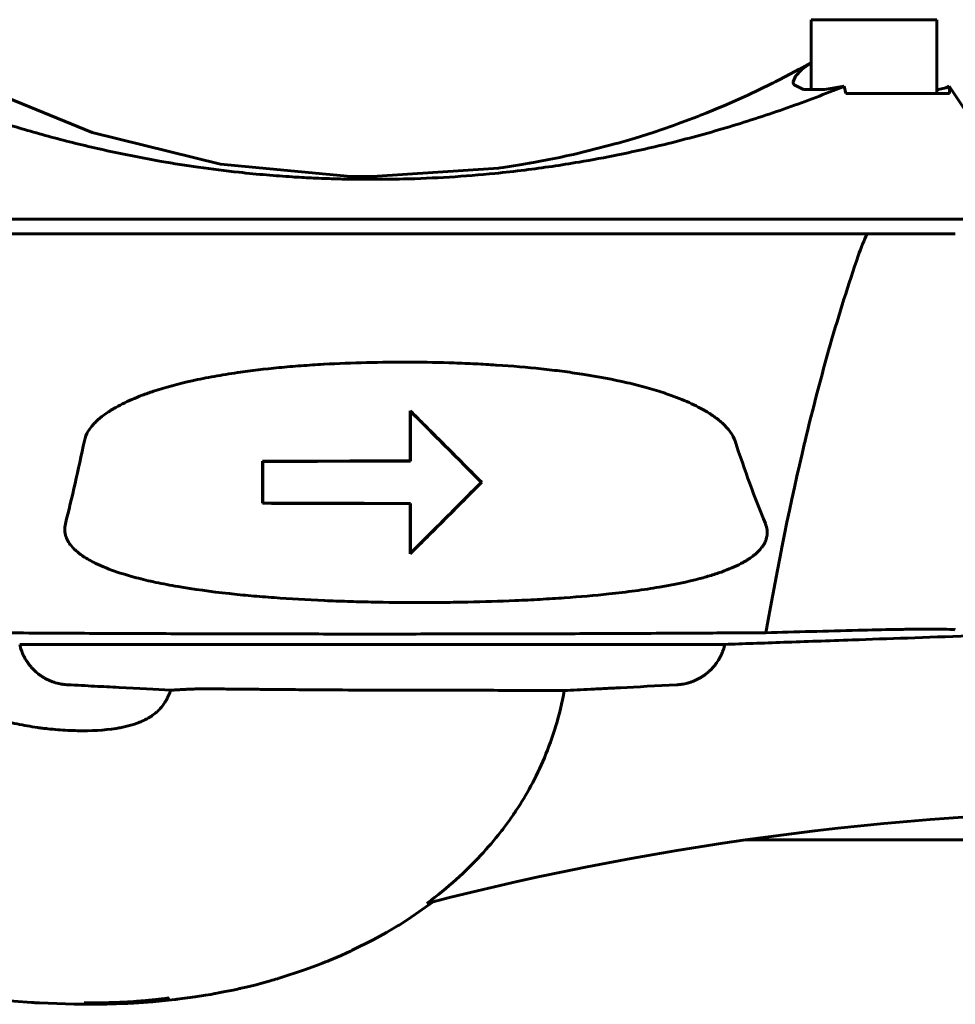
# Model space of a CAD drawing. Units: millimetres. Extents: x 78493 to 99626, y 38332 to 48865.
# Drawn here: x 84636 to 84700, y 45196 to 45262 of the extents above; entities that cross this region are included whole.
import ezdxf

# ---------------------------------------------------------------- set-up
doc = ezdxf.new("R2010")
doc.units = ezdxf.units.MM
doc.linetypes.add('K5LT_BASIC', pattern=[0])
doc.layers.add('Системный слой', color=7, linetype='Continuous')
doc.layers.add('Системный слой (1)', color=7, linetype='Continuous')

# ---------------------------------------------------------------- blocks, each defined once
blk = doc.blocks.new('U17')
at = {"layer": 'Системный слой', "linetype": 'K5LT_BASIC', "lineweight": 60}
blk.add_line((461.059, 256.047), (431.295, 256.047), dxfattribs=at)
blk = doc.blocks.new('U25')
at = {"layer": 'Системный слой', "linetype": 'K5LT_BASIC', "lineweight": 60}
for p, q in [((435.75, 308.623), (435.122, 308.173)), ((435.122, 308.173), (434.686, 307.728)), ((434.526, 307.343), (434.525, 307.32)), ((434.525, 307.32), (434.563, 307.166)), ((434.686, 307.728), (434.526, 307.343)), ((434.563, 307.166), (435.228, 306.816)), ((435.228, 306.816), (436.648, 306.814)), ((436.648, 306.814), (437.979, 307.043))]:
    blk.add_line(p, q, dxfattribs=at)
blk = doc.blocks.new('U26')
at = {"layer": 'Системный слой', "linetype": 'K5LT_BASIC', "lineweight": 60}
for p, q in [((376.368, 308.657), (379.205, 307.138)), ((379.205, 307.138), (387.121, 303.905)), ((387.121, 303.905), (395.799, 301.774)), ((395.799, 301.774), (404.609, 300.942)), ((404.609, 300.942), (406.057, 300.929))]:
    blk.add_line(p, q, dxfattribs=at)
blk = doc.blocks.new('U27')
at = {"layer": 'Системный слой', "linetype": 'K5LT_BASIC', "lineweight": 60}
for p, q in [((447.308, 303.712), (445.083, 307.043)), ((448.745, 301.579), (447.308, 303.712)), ((448.621, 301.813), (449.046, 301.168)), ((449.296, 300.774), (448.745, 301.579)), ((449.046, 301.168), (449.296, 300.774))]:
    blk.add_line(p, q, dxfattribs=at)
blk = doc.blocks.new('U28')
at = {"layer": 'Системный слой', "linetype": 'K5LT_BASIC', "lineweight": 60}
for p, q in [((444.577, 306.861), (444.25, 306.805)), ((444.854, 306.94), (444.577, 306.861)), ((445.083, 307.043), (444.854, 306.94))]:
    blk.add_line(p, q, dxfattribs=at)
blk = doc.blocks.new('U30')
at = {"layer": 'Системный слой', "linetype": 'K5LT_BASIC', "lineweight": 60}
for p, q in [((355.247, 254.978), (355.059, 255.065)), ((355.363, 254.924), (355.247, 254.978)), ((355.422, 254.897), (355.363, 254.924)), ((355.452, 254.883), (355.422, 254.897)), ((355.466, 254.876), (355.452, 254.883)), ((355.842, 254.695), (355.466, 254.876)), ((356.196, 254.519), (355.842, 254.695)), ((356.381, 254.426), (356.196, 254.519)), ((356.476, 254.377), (356.381, 254.426)), ((356.524, 254.353), (356.476, 254.377)), ((356.548, 254.34), (356.524, 254.353)), ((357.005, 254.101), (356.548, 254.34)), ((357.424, 253.877), (357.005, 254.101)), ((357.641, 253.76), (357.424, 253.877)), ((357.751, 253.699), (357.641, 253.76)), ((357.806, 253.669), (357.751, 253.699)), ((357.834, 253.654), (357.806, 253.669)), ((358.327, 253.38), (357.834, 253.654)), ((358.779, 253.126), (358.327, 253.38)), ((359.006, 252.996), (358.779, 253.126)), ((359.121, 252.931), (359.006, 252.996)), ((359.178, 252.898), (359.121, 252.931)), ((359.207, 252.882), (359.178, 252.898)), ((359.516, 252.704), (359.207, 252.882)), ((359.741, 252.575), (359.516, 252.704)), ((359.868, 252.502), (359.741, 252.575)), ((359.95, 252.454), (359.868, 252.502)), ((360.006, 252.422), (359.95, 252.454)), ((360.349, 252.224), (360.006, 252.422)), ((360.48, 252.148), (360.349, 252.224)), ((360.54, 252.113), (360.48, 252.148)), ((360.575, 252.093), (360.54, 252.113)), ((360.598, 252.08), (360.575, 252.093)), ((360.616, 252.07), (360.598, 252.08)), ((360.65, 252.05), (360.616, 252.07)), ((360.911, 251.899), (360.65, 252.05)), ((361.34, 251.652), (360.911, 251.899)), ((410.186, 251.87), (408.457, 250.663)), ((361.727, 251.43), (361.34, 251.652)), ((362.19, 251.165), (361.727, 251.43)), ((362.566, 250.953), (362.19, 251.165)), ((362.755, 250.847), (362.566, 250.953)), ((362.849, 250.795), (362.755, 250.847)), ((362.896, 250.768), (362.849, 250.795)), ((363.021, 250.699), (362.896, 250.768)), ((364.131, 250.094), (363.021, 250.699)), ((408.457, 250.663), (407.869, 250.292)), ((364.686, 249.802), (364.131, 250.094)), ((407.481, 250.057), (407.032, 249.795)), ((407.703, 250.19), (407.481, 250.057)), ((407.814, 250.258), (407.703, 250.19)), ((407.869, 250.292), (407.814, 250.258)), ((364.963, 249.659), (364.686, 249.802)), ((365.102, 249.588), (364.963, 249.659)), ((365.171, 249.553), (365.102, 249.588)), ((365.444, 249.416), (365.171, 249.553)), ((367.58, 248.42), (365.444, 249.416)), ((406.123, 249.293), (404.698, 248.579)), ((407.032, 249.795), (406.123, 249.293)), ((404.548, 248.509), (404.347, 248.416)), ((404.648, 248.555), (404.548, 248.509)), ((404.698, 248.579), (404.648, 248.555)), ((368.641, 247.98), (367.58, 248.42)), ((369.172, 247.774), (368.641, 247.98)), ((402.995, 247.831), (402.894, 247.79)), ((403.045, 247.852), (402.995, 247.831)), ((403.143, 247.892), (403.045, 247.852)), ((403.946, 248.235), (403.143, 247.892)), ((404.347, 248.416), (403.946, 248.235)), ((369.438, 247.675), (369.172, 247.774)), ((369.571, 247.626), (369.438, 247.675)), ((369.638, 247.602), (369.571, 247.626)), ((369.705, 247.577), (369.638, 247.602)), ((370.729, 247.224), (369.705, 247.577)), ((371.244, 247.059), (370.729, 247.224)), ((401.478, 247.253), (399.837, 246.713)), ((402.291, 247.553), (401.478, 247.253)), ((402.694, 247.71), (402.291, 247.553)), ((402.894, 247.79), (402.694, 247.71)), ((371.501, 246.98), (371.244, 247.059)), ((371.63, 246.941), (371.501, 246.98)), ((371.695, 246.922), (371.63, 246.941)), ((371.727, 246.912), (371.695, 246.922)), ((371.835, 246.88), (371.727, 246.912)), ((372.117, 246.799), (371.835, 246.88)), ((372.293, 246.749), (372.117, 246.799)), ((372.555, 246.677), (372.293, 246.749)), ((372.686, 246.641), (372.555, 246.677)), ((372.752, 246.624), (372.686, 246.641)), ((372.785, 246.615), (372.752, 246.624)), ((372.826, 246.604), (372.785, 246.615)), ((373.882, 246.34), (372.826, 246.604)), ((399.162, 246.515), (398.921, 246.447)), ((399.298, 246.553), (399.162, 246.515)), ((399.391, 246.58), (399.298, 246.553)), ((399.522, 246.619), (399.391, 246.58)), ((399.643, 246.654), (399.522, 246.619)), ((399.706, 246.673), (399.643, 246.654)), ((399.748, 246.686), (399.706, 246.673)), ((399.837, 246.713), (399.748, 246.686)), ((374.415, 246.218), (373.882, 246.34)), ((374.683, 246.16), (374.415, 246.218)), ((374.818, 246.131), (374.683, 246.16)), ((374.885, 246.117), (374.818, 246.131)), ((374.919, 246.109), (374.885, 246.117)), ((374.971, 246.099), (374.919, 246.109)), ((375.372, 246.017), (374.971, 246.099)), ((375.72, 245.949), (375.372, 246.017)), ((375.905, 245.914), (375.72, 245.949)), ((375.998, 245.897), (375.905, 245.914)), ((376.044, 245.888), (375.998, 245.897)), ((376.785, 245.758), (376.044, 245.888)), ((396.653, 245.894), (396.119, 245.784)), ((396.941, 245.956), (396.653, 245.894)), ((397.085, 245.988), (396.941, 245.956)), ((397.157, 246.004), (397.085, 245.988)), ((397.193, 246.013), (397.157, 246.004)), ((397.532, 246.091), (397.193, 246.013)), ((398.107, 246.232), (397.532, 246.091)), ((398.526, 246.34), (398.107, 246.232)), ((398.736, 246.397), (398.526, 246.34)), ((398.841, 246.425), (398.736, 246.397)), ((398.894, 246.44), (398.841, 246.425)), ((398.921, 246.447), (398.894, 246.44)), ((377.371, 245.662), (376.785, 245.758)), ((378.041, 245.561), (377.371, 245.662)), ((378.833, 245.452), (378.041, 245.561)), ((379.228, 245.402), (378.833, 245.452)), ((379.425, 245.378), (379.228, 245.402)), ((379.524, 245.366), (379.425, 245.378)), ((379.574, 245.36), (379.524, 245.366)), ((379.865, 245.326), (379.574, 245.36)), ((379.996, 245.312), (379.865, 245.326)), ((380.077, 245.303), (379.996, 245.312)), ((380.147, 245.295), (380.077, 245.303)), ((380.238, 245.285), (380.147, 245.295)), ((380.536, 245.254), (380.238, 245.285)), ((380.687, 245.239), (380.536, 245.254)), ((380.763, 245.231), (380.687, 245.239)), ((380.8, 245.228), (380.763, 245.231)), ((380.91, 245.217), (380.8, 245.228)), ((382.107, 245.113), (380.91, 245.217)), ((392.068, 245.182), (391.216, 245.103)), ((392.492, 245.227), (392.068, 245.182)), ((392.704, 245.251), (392.492, 245.227)), ((392.809, 245.263), (392.704, 245.251)), ((392.862, 245.269), (392.809, 245.263)), ((394.076, 245.431), (392.862, 245.269)), ((394.779, 245.541), (394.076, 245.431)), ((395.132, 245.601), (394.779, 245.541)), ((395.31, 245.632), (395.132, 245.601)), ((395.398, 245.648), (395.31, 245.632)), ((395.443, 245.656), (395.398, 245.648)), ((395.668, 245.697), (395.443, 245.656)), ((396.119, 245.784), (395.668, 245.697)), ((382.709, 245.07), (382.107, 245.113)), ((383.011, 245.05), (382.709, 245.07)), ((383.162, 245.04), (383.011, 245.05)), ((383.238, 245.036), (383.162, 245.04)), ((383.553, 245.018), (383.238, 245.036)), ((385.884, 244.935), (383.553, 245.018)), ((387.038, 244.927), (385.884, 244.935)), ((387.611, 244.932), (387.038, 244.927)), ((387.896, 244.936), (387.611, 244.932)), ((388.038, 244.939), (387.896, 244.936)), ((388.109, 244.94), (388.038, 244.939)), ((388.743, 244.958), (388.109, 244.94)), ((389.534, 244.991), (388.743, 244.958)), ((389.927, 245.012), (389.534, 244.991)), ((390.122, 245.024), (389.927, 245.012)), ((390.22, 245.03), (390.122, 245.024)), ((390.268, 245.033), (390.22, 245.03)), ((391.216, 245.103), (390.268, 245.033))]:
    blk.add_line(p, q, dxfattribs=at)
blk = doc.blocks.new('U34')
at = {"layer": 'Системный слой', "linetype": 'K5LT_BASIC', "lineweight": 60}
for p, q in [((434.933, 308.197), (435.75, 308.657)), ((434.017, 307.704), (434.933, 308.197)), ((431.473, 306.446), (433.037, 307.2)), ((433.037, 307.2), (433.134, 307.249)), ((433.134, 307.249), (433.193, 307.279)), ((433.193, 307.279), (433.312, 307.339)), ((433.312, 307.339), (433.549, 307.46)), ((433.549, 307.46), (434.017, 307.704)), ((429.947, 305.766), (430.05, 305.81)), ((430.05, 305.81), (430.257, 305.9)), ((430.257, 305.9), (430.666, 306.08)), ((430.666, 306.08), (431.473, 306.446)), ((428.266, 305.076), (428.411, 305.133)), ((428.411, 305.133), (428.699, 305.248)), ((428.699, 305.248), (429.272, 305.482)), ((429.272, 305.482), (429.895, 305.744)), ((429.895, 305.744), (429.947, 305.766)), ((426.547, 304.434), (426.768, 304.513)), ((426.768, 304.513), (427.207, 304.673)), ((427.207, 304.673), (428.075, 305.002)), ((428.075, 305.002), (428.157, 305.034)), ((428.157, 305.034), (428.193, 305.048)), ((428.193, 305.048), (428.266, 305.076)), ((423.844, 303.542), (425.055, 303.924)), ((425.055, 303.924), (426.381, 304.375)), ((426.381, 304.375), (426.437, 304.394)), ((426.437, 304.394), (426.547, 304.434)), ((420.649, 302.667), (422.56, 303.167)), ((422.56, 303.167), (422.686, 303.203)), ((422.686, 303.203), (422.764, 303.225)), ((422.764, 303.225), (422.919, 303.269)), ((422.919, 303.269), (423.229, 303.359)), ((423.229, 303.359), (423.844, 303.542)), ((419.673, 302.437), (420.649, 302.667)), ((416.169, 301.749), (416.674, 301.835)), ((416.674, 301.835), (416.717, 301.843)), ((416.717, 301.843), (416.803, 301.858)), ((416.803, 301.858), (416.973, 301.888)), ((416.973, 301.888), (417.315, 301.951)), ((417.315, 301.951), (417.996, 302.081)), ((417.996, 302.081), (418.744, 302.234)), ((418.744, 302.234), (418.806, 302.247)), ((418.806, 302.247), (418.931, 302.273)), ((418.931, 302.273), (419.179, 302.327)), ((419.179, 302.327), (419.673, 302.437)), ((406.057, 300.929), (414.601, 301.51)), ((414.601, 301.51), (414.706, 301.525)), ((414.706, 301.525), (414.915, 301.555)), ((414.915, 301.555), (415.334, 301.617)), ((415.334, 301.617), (416.169, 301.749))]:
    blk.add_line(p, q, dxfattribs=at)

msp = doc.modelspace()

# ---------------------------------------------------------------- linework, layer by layer
at = {"layer": 'Системный слой (1)', "linetype": 'K5LT_BASIC', "lineweight": 60}
for p, q in [((84698.538, 45262.15), (84690.038, 45262.15)), ((84690.038, 45257.372), (84690.038, 45262.15)), ((84698.538, 45257.15), (84698.538, 45262.15)), ((84692.385, 45257.15), (84692.267, 45257.646)), ((84695.362, 45257.15), (84692.385, 45257.15)), ((84698.719, 45257.15), (84695.362, 45257.15)), ((84699.407, 45257.15), (84698.719, 45257.15)), ((84625.087, 45248.65), (84695.607, 45248.65)), ((84695.607, 45248.65), (84699.734, 45248.65)), ((84699.734, 45248.65), (84703.937, 45248.65)), ((84693.826, 45247.65), (84626.868, 45247.65)), ((84699.792, 45247.65), (84693.826, 45247.65)), ((84662.913, 45235.691), (84662.932, 45235.645)), ((84662.905, 45233.654), (84662.905, 45232.293)), ((84662.923, 45232.274), (84662.923, 45233.654)), ((84652.925, 45232.272), (84652.925, 45229.429)), ((84652.944, 45232.253), (84652.925, 45232.272)), ((84652.944, 45229.447), (84652.944, 45232.253)), ((84662.905, 45232.293), (84662.923, 45232.274)), ((84667.724, 45230.85), (84667.75, 45230.85)), ((84652.925, 45229.429), (84652.944, 45229.447)), ((84662.923, 45229.426), (84662.905, 45229.408)), ((84662.905, 45229.408), (84662.905, 45228.046)), ((84662.923, 45228.046), (84662.923, 45229.426)), ((84662.932, 45226.055), (84662.913, 45226.009)), ((84636.495, 45219.882), (84684.199, 45219.882)), ((84670.452, 45216.765), (84670.913, 45216.762)), ((84673.3, 45216.753), (84673.338, 45216.753))]:
    msp.add_line(p, q, dxfattribs=at)
for centre, radius, start, end in [((84482.591, 45241.531), 217.378, 4.12038, 4.25148), ((84713.797, 45008.65), 200, 90, 104.4055)]:
    msp.add_arc(centre, radius, start, end, dxfattribs=at)
for points, knots in [([(84660.347, 45251.349), (84660.281, 45251.349), (84659.747, 45251.348), (84658.831, 45251.356), (84657.517, 45251.388), (84656.247, 45251.438), (84654.779, 45251.521), (84653.155, 45251.642), (84651.032, 45251.847), (84648.655, 45252.145), (84645.671, 45252.616), (84642.48, 45253.245), (84639.067, 45254.07), (84635.816, 45254.996), (84632.267, 45256.156), (84629.818, 45257.081), (84628.427, 45257.646)], [0, 0, 0, 0, 0.10194, 0.820814, 1.411794, 2.127129, 2.780661, 3.677921, 4.640766, 6.073988, 7.380867, 9.319961, 11.127231, 12.856718, 14.613082, 17, 17, 17, 17]), ([(84692.267, 45257.646), (84690.999, 45257.131), (84688.443, 45256.159), (84684.542, 45254.882), (84680.719, 45253.829), (84677.314, 45253.058), (84674.008, 45252.441), (84671.227, 45252.031), (84668.299, 45251.703), (84665.56, 45251.483), (84662.791, 45251.366), (84661.05, 45251.347), (84660.347, 45251.349)], [0, 0, 0, 0, 1.663346, 3.310644, 4.937483, 6.407228, 7.468522, 8.929919, 9.733544, 10.94973, 12.171438, 13, 13, 13, 13]), ([(84686.977, 45220.675), (84687.787, 45225.292), (84688.66, 45229.571), (84689.6, 45233.522), (84689.601, 45233.528), (84690.702, 45238.153), (84691.907, 45242.363), (84693.224, 45246.165)], [0, 0, 0, 0, 0.499023, 0.499023, 0.5, 0.5, 1, 1, 1, 1]), ([(84640.872, 45233.665), (84640.917, 45233.884), (84641.005, 45234.101), (84641.204, 45234.424), (84641.282, 45234.531), (84641.414, 45234.692), (84641.505, 45234.796), (84641.606, 45234.899), (84641.661, 45234.952), (84641.665, 45234.957), (84641.826, 45235.111), (84642.004, 45235.261), (84642.397, 45235.55), (84642.61, 45235.69), (84642.85, 45235.832), (84642.86, 45235.837), (84643.23, 45236.054), (84643.839, 45236.361), (84644.774, 45236.74), (84645.282, 45236.92), (84645.548, 45237.008), (84645.553, 45237.01), (84646.348, 45237.272), (84647.219, 45237.509), (84648.646, 45237.826), (84649.142, 45237.925), (84649.915, 45238.064), (84650.433, 45238.153), (84650.97, 45238.235), (84651.248, 45238.275), (84651.258, 45238.276), (84652.147, 45238.405), (84653.073, 45238.515), (84654.53, 45238.654), (84655.026, 45238.697), (84655.787, 45238.754), (84656.284, 45238.789), (84656.792, 45238.82), (84657.056, 45238.835), (84657.075, 45238.836), (84658.033, 45238.889), (84658.992, 45238.927), (84660.94, 45238.975), (84661.932, 45238.985), (84663.937, 45238.976), (84664.924, 45238.957), (84666.381, 45238.907), (84667.329, 45238.867), (84668.262, 45238.814), (84668.732, 45238.784), (84668.745, 45238.783), (84669.813, 45238.713), (84670.82, 45238.627), (84672.265, 45238.474), (84672.736, 45238.419), (84673.425, 45238.33), (84673.872, 45238.269), (84674.309, 45238.205), (84674.528, 45238.171), (84674.533, 45238.17), (84675.633, 45238), (84676.649, 45237.807), (84678.059, 45237.481), (84678.509, 45237.366), (84679.157, 45237.185), (84679.573, 45237.063), (84679.971, 45236.935), (84680.168, 45236.868), (84680.172, 45236.867), (84680.7, 45236.689), (84681.18, 45236.505), (84681.841, 45236.216), (84682.256, 45236.022), (84682.634, 45235.82), (84682.816, 45235.716), (84682.82, 45235.713), (84683.063, 45235.573), (84683.388, 45235.366), (84683.763, 45235.084), (84683.931, 45234.943), (84684.012, 45234.87), (84684.013, 45234.869), (84684.463, 45234.463), (84684.752, 45234.056), (84684.888, 45233.645)], [0, 0, 0, 0, 0.015625, 0.015625, 0.023437, 0.023437, 0.027344, 0.031006, 0.031006, 0.03125, 0.03125, 0.046875, 0.046875, 0.062012, 0.062012, 0.0625, 0.0625, 0.09375, 0.109375, 0.124756, 0.124756, 0.125, 0.125, 0.1875, 0.1875, 0.21875, 0.21875, 0.234375, 0.249512, 0.249512, 0.25, 0.25, 0.3125, 0.3125, 0.34375, 0.34375, 0.359375, 0.374023, 0.374023, 0.375, 0.375, 0.4375, 0.4375, 0.5, 0.5, 0.5625, 0.5625, 0.59375, 0.624023, 0.624023, 0.625, 0.625, 0.6875, 0.6875, 0.71875, 0.71875, 0.734375, 0.749512, 0.749512, 0.75, 0.75, 0.8125, 0.8125, 0.84375, 0.84375, 0.859375, 0.874512, 0.874512, 0.875, 0.875, 0.90625, 0.90625, 0.921875, 0.937012, 0.937012, 0.9375, 0.9375, 0.953125, 0.960937, 0.968506, 0.968506, 0.96875, 0.96875, 1, 1, 1, 1]), ([(84662.905, 45232.293), (84661.232, 45232.294), (84659.559, 45232.293), (84656.223, 45232.286), (84654.568, 45232.28), (84652.925, 45232.272)], [0, 0, 0, 0, 0.5, 0.5, 1, 1, 1, 1]), ([(84652.944, 45232.253), (84653.759, 45232.257), (84654.578, 45232.261), (84656.221, 45232.267), (84657.046, 45232.269), (84658.698, 45232.273), (84659.527, 45232.274), (84661.185, 45232.275), (84662.017, 45232.275), (84662.86, 45232.274), (84662.872, 45232.274), (84662.898, 45232.274), (84662.91, 45232.274), (84662.923, 45232.274)], [0, 0, 0, 0, 0.991707, 0.991707, 1.984563, 1.984563, 2.976569, 2.976569, 3.969655, 3.969655, 3.984827, 3.984827, 4, 4, 4, 4]), ([(84652.925, 45229.429), (84654.568, 45229.42), (84656.221, 45229.415), (84659.561, 45229.408), (84661.232, 45229.407), (84662.905, 45229.408)], [0, 0, 0, 0, 0.5, 0.5, 1, 1, 1, 1]), ([(84652.944, 45229.447), (84654.591, 45229.439), (84656.252, 45229.433), (84659.583, 45229.426), (84661.256, 45229.425), (84662.923, 45229.426)], [0, 0, 0, 0, 0.5, 0.5, 1, 1, 1, 1]), ([(84686.942, 45228.057), (84687.001, 45227.912), (84687.039, 45227.769), (84687.065, 45227.556), (84687.071, 45227.45), (84687.065, 45227.345), (84687.058, 45227.275), (84687.053, 45227.238), (84687.025, 45227.072), (84686.984, 45226.941), (84686.894, 45226.747), (84686.828, 45226.623), (84686.744, 45226.501), (84686.696, 45226.438), (84686.692, 45226.433), (84686.552, 45226.252), (84686.379, 45226.079), (84686.064, 45225.828), (84685.95, 45225.746), (84685.765, 45225.624), (84685.641, 45225.547), (84685.509, 45225.47), (84685.438, 45225.431), (84685.432, 45225.427), (84685.062, 45225.223), (84684.636, 45225.03), (84683.906, 45224.757), (84683.647, 45224.669), (84683.237, 45224.54), (84682.96, 45224.457), (84682.668, 45224.377), (84682.516, 45224.337), (84682.51, 45224.335), (84681.694, 45224.12), (84680.776, 45223.926), (84679.237, 45223.666), (84678.696, 45223.585), (84677.844, 45223.47), (84677.267, 45223.397), (84676.663, 45223.329), (84676.351, 45223.296), (84676.345, 45223.295), (84675.397, 45223.195), (84674.396, 45223.107), (84672.81, 45222.995), (84672.267, 45222.961), (84671.432, 45222.914), (84670.885, 45222.886), (84670.326, 45222.86), (84670.033, 45222.847), (84670.013, 45222.847), (84668.954, 45222.802), (84667.895, 45222.769), (84666.285, 45222.736), (84665.339, 45222.721), (84664.382, 45222.715), (84663.832, 45222.714), (84663.696, 45222.714), (84662.445, 45222.714), (84661.35, 45222.725), (84659.734, 45222.759), (84659.2, 45222.773), (84658.406, 45222.799), (84657.895, 45222.817), (84657.389, 45222.837), (84657.129, 45222.848), (84657.115, 45222.849), (84655.916, 45222.901), (84654.79, 45222.966), (84653.183, 45223.083), (84652.661, 45223.125), (84651.898, 45223.194), (84651.4, 45223.241), (84650.916, 45223.291), (84650.676, 45223.318), (84650.673, 45223.318), (84649.409, 45223.456), (84648.255, 45223.614), (84646.684, 45223.884), (84646.186, 45223.979), (84645.478, 45224.129), (84645.023, 45224.231), (84644.594, 45224.339), (84644.384, 45224.394), (84644.382, 45224.395), (84643.763, 45224.558), (84643.207, 45224.731), (84642.459, 45225.005), (84642.224, 45225.099), (84641.893, 45225.244), (84641.683, 45225.34), (84641.486, 45225.439), (84641.39, 45225.49), (84641.388, 45225.491), (84641.099, 45225.644), (84640.847, 45225.799), (84640.518, 45226.039), (84640.417, 45226.12), (84640.277, 45226.244), (84640.191, 45226.324), (84640.112, 45226.405), (84640.073, 45226.447), (84640.071, 45226.449), (84639.962, 45226.57), (84639.871, 45226.688), (84639.76, 45226.868), (84639.697, 45226.981), (84639.649, 45227.096), (84639.627, 45227.158), (84639.625, 45227.164), (84639.524, 45227.456), (84639.512, 45227.743), (84639.586, 45228.034)], [0, 0, 0, 0, 0.007813, 0.007813, 0.011719, 0.013672, 0.013672, 0.015625, 0.015625, 0.023438, 0.023438, 0.027344, 0.031006, 0.031006, 0.03125, 0.03125, 0.046875, 0.046875, 0.054688, 0.054688, 0.058594, 0.062256, 0.062256, 0.0625, 0.0625, 0.09375, 0.09375, 0.109375, 0.109375, 0.117188, 0.124756, 0.124756, 0.125, 0.125, 0.1875, 0.1875, 0.21875, 0.21875, 0.234375, 0.249756, 0.249756, 0.25, 0.25, 0.3125, 0.3125, 0.34375, 0.34375, 0.359375, 0.374023, 0.374023, 0.375, 0.375, 0.4375, 0.4375, 0.46875, 0.492188, 0.492188, 0.5, 0.5, 0.5625, 0.5625, 0.59375, 0.59375, 0.609375, 0.624023, 0.624023, 0.625, 0.625, 0.6875, 0.6875, 0.71875, 0.71875, 0.734375, 0.749756, 0.749756, 0.75, 0.75, 0.8125, 0.8125, 0.84375, 0.84375, 0.859375, 0.874756, 0.874756, 0.875, 0.875, 0.90625, 0.90625, 0.921875, 0.921875, 0.929688, 0.937256, 0.937256, 0.9375, 0.9375, 0.953125, 0.953125, 0.960938, 0.960938, 0.964844, 0.968506, 0.968506, 0.96875, 0.96875, 0.976563, 0.976563, 0.980469, 0.983887, 0.983887, 0.984375, 0.984375, 1, 1, 1, 1]), ([(84633.717, 45220.675), (84635.712, 45220.661), (84639.572, 45220.637), (84645.212, 45220.612), (84650.353, 45220.596), (84655.27, 45220.586), (84660.188, 45220.583), (84665.173, 45220.586), (84670.128, 45220.595), (84675.279, 45220.611), (84680.141, 45220.633), (84684.11, 45220.656), (84686.209, 45220.67), (84686.977, 45220.675)], [0, 0, 0, 0, 1.674753, 3.168836, 4.48225, 5.679914, 6.95364, 8.244447, 9.494515, 10.767194, 12.253183, 13.355616, 14, 14, 14, 14]), ([(84693.224, 45220.838), (84694.067, 45220.861), (84694.916, 45220.879), (84696.079, 45220.898), (84696.45, 45220.903), (84697.14, 45220.91), (84697.461, 45220.913), (84698.337, 45220.916), (84698.834, 45220.913), (84699.544, 45220.898), (84699.756, 45220.886), (84699.792, 45220.868)], [0, 0, 0, 0, 0.25, 0.25, 0.375, 0.375, 0.5, 0.5, 0.75, 0.75, 1, 1, 1, 1]), ([(84646.709, 45216.787), (84646.668, 45216.672), (84646.622, 45216.551), (84646.538, 45216.362), (84646.507, 45216.297), (84646.458, 45216.2), (84646.441, 45216.168), (84646.414, 45216.119), (84646.405, 45216.102), (84646.386, 45216.07), (84646.376, 45216.052), (84646.297, 45215.92), (84646.209, 45215.786), (84646.034, 45215.573), (84645.968, 45215.499), (84645.856, 45215.387), (84645.816, 45215.349), (84645.752, 45215.292), (84645.72, 45215.263), (84645.68, 45215.23), (84645.662, 45215.216), (84645.65, 45215.206), (84645.646, 45215.202), (84645.41, 45215.014), (84645.171, 45214.874), (84644.858, 45214.72), (84644.762, 45214.677), (84644.631, 45214.623), (84644.59, 45214.607), (84644.533, 45214.585), (84644.505, 45214.574), (84644.472, 45214.562), (84644.457, 45214.556), (84644.449, 45214.553), (84644.448, 45214.553), (84644.217, 45214.47), (84643.982, 45214.401), (84643.625, 45214.314), (84643.504, 45214.287), (84643.324, 45214.252), (84643.211, 45214.23), (84643.097, 45214.211), (84643.037, 45214.201), (84643.028, 45214.2), (84642.216, 45214.071), (84641.311, 45214.026), (84639.965, 45214.049), (84639.518, 45214.072), (84638.845, 45214.126), (84638.619, 45214.147), (84638.277, 45214.185), (84638.162, 45214.198), (84637.988, 45214.22), (84637.929, 45214.228), (84637.811, 45214.243), (84637.75, 45214.252), (84637.229, 45214.325), (84636.783, 45214.402), (84636.082, 45214.549), (84635.843, 45214.603), (84635.483, 45214.694), (84635.363, 45214.725), (84635.182, 45214.774), (84635.122, 45214.791), (84635.032, 45214.817), (84635.002, 45214.825), (84634.942, 45214.843), (84634.911, 45214.852), (84634.653, 45214.929), (84634.405, 45215.007), (84633.875, 45215.193), (84633.592, 45215.299), (84633, 45215.543), (84632.692, 45215.68), (84632.22, 45215.908), (84632.061, 45215.987), (84631.82, 45216.112), (84631.699, 45216.175), (84631.54, 45216.261), (84631.462, 45216.304), (84631.421, 45216.326), (84631.418, 45216.328), (84631.121, 45216.492), (84630.694, 45216.737), (84629.914, 45217.232), (84629.631, 45217.418), (84629.183, 45217.723), (84629.03, 45217.83), (84628.795, 45217.996), (84628.716, 45218.052), (84628.556, 45218.167), (84628.474, 45218.227), (84627.75, 45218.757), (84627.254, 45219.144), (84626.437, 45219.793), (84626.118, 45220.055), (84625.879, 45220.252)], [0, 0, 0, 0, 0.03125, 0.03125, 0.046875, 0.046875, 0.054688, 0.054688, 0.058594, 0.058594, 0.0625, 0.0625, 0.09375, 0.09375, 0.109375, 0.109375, 0.117188, 0.117188, 0.121094, 0.123047, 0.124023, 0.124023, 0.125, 0.125, 0.15625, 0.15625, 0.171875, 0.171875, 0.179688, 0.179688, 0.183594, 0.185547, 0.187012, 0.187012, 0.1875, 0.1875, 0.21875, 0.21875, 0.234375, 0.234375, 0.242188, 0.249023, 0.249023, 0.25, 0.25, 0.375, 0.375, 0.4375, 0.4375, 0.46875, 0.46875, 0.484375, 0.484375, 0.492187, 0.492187, 0.5, 0.5, 0.5625, 0.5625, 0.59375, 0.59375, 0.609375, 0.609375, 0.617187, 0.617187, 0.621094, 0.621094, 0.625, 0.625, 0.65625, 0.65625, 0.6875, 0.6875, 0.71875, 0.71875, 0.734375, 0.734375, 0.742187, 0.746094, 0.749756, 0.749756, 0.75, 0.75, 0.8125, 0.8125, 0.84375, 0.84375, 0.859375, 0.859375, 0.867187, 0.867187, 0.875, 0.875, 0.9375, 0.9375, 1, 1, 1, 1]), ([(84684.199, 45219.882), (84685.421, 45219.925), (84686.753, 45219.971), (84689.633, 45220.072), (84691.179, 45220.126), (84692.841, 45220.184), (84692.849, 45220.184), (84695.189, 45220.266), (84697.807, 45220.357), (84700.707, 45220.458)], [0, 0, 0, 0, 0.25, 0.25, 0.499023, 0.499023, 0.5, 0.5, 1, 1, 1, 1]), ([(84636.495, 45219.882), (84636.527, 45219.74), (84636.572, 45219.586), (84636.653, 45219.366), (84636.714, 45219.217), (84636.784, 45219.072), (84636.839, 45218.97), (84636.887, 45218.883), (84636.949, 45218.782), (84637.039, 45218.646), (84637.145, 45218.5), (84637.262, 45218.358), (84637.361, 45218.25), (84637.437, 45218.172), (84637.503, 45218.108), (84637.557, 45218.058), (84637.592, 45218.026), (84637.624, 45217.999), (84637.65, 45217.976), (84637.675, 45217.955), (84637.699, 45217.936), (84637.723, 45217.916), (84637.756, 45217.89), (84637.804, 45217.853), (84637.866, 45217.807), (84637.94, 45217.756), (84638.054, 45217.68), (84638.211, 45217.586), (84638.412, 45217.483), (84638.612, 45217.396), (84638.884, 45217.296), (84639.165, 45217.222), (84639.46, 45217.173), (84639.627, 45217.157), (84639.72, 45217.151), (84639.738, 45217.15)], [0, 0, 0, 0, 0.097196, 0.106977, 0.155474, 0.203971, 0.213622, 0.232183, 0.269305, 0.29158, 0.339652, 0.387725, 0.411585, 0.435446, 0.459307, 0.471237, 0.483168, 0.490668, 0.498168, 0.505668, 0.513168, 0.520668, 0.528168, 0.543168, 0.563168, 0.583168, 0.605888, 0.658871, 0.708549, 0.758228, 0.802963, 0.896998, 0.943102, 0.989205, 1, 1, 1, 1]), ([(84680.956, 45217.15), (84680.992, 45217.152), (84681.065, 45217.157), (84681.173, 45217.168), (84681.28, 45217.182), (84681.42, 45217.204), (84681.593, 45217.24), (84681.795, 45217.295), (84681.989, 45217.36), (84682.128, 45217.416), (84682.33, 45217.505), (84682.527, 45217.608), (84682.757, 45217.755), (84682.884, 45217.848), (84682.96, 45217.908), (84682.991, 45217.932), (84683.016, 45217.953), (84683.045, 45217.977), (84683.078, 45218.006), (84683.109, 45218.033), (84683.147, 45218.067), (84683.2, 45218.116), (84683.266, 45218.18), (84683.322, 45218.239), (84683.406, 45218.329), (84683.511, 45218.452), (84683.687, 45218.684), (84683.808, 45218.88), (84683.889, 45219.034), (84683.915, 45219.085), (84683.959, 45219.175), (84684.007, 45219.282), (84684.094, 45219.5), (84684.154, 45219.694), (84684.193, 45219.858), (84684.199, 45219.882)], [0, 0, 0, 0, 0.022191, 0.044382, 0.066572, 0.088763, 0.133145, 0.177526, 0.221908, 0.266289, 0.27555, 0.36844, 0.416311, 0.464181, 0.478928, 0.485597, 0.492266, 0.502266, 0.512266, 0.5206, 0.528934, 0.545603, 0.567272, 0.588941, 0.598672, 0.648047, 0.694238, 0.789804, 0.799413, 0.809077, 0.827829, 0.865332, 0.886962, 0.9836, 1, 1, 1, 1]), ([(84639.738, 45217.15), (84640.372, 45217.117), (84641.577, 45217.054), (84642.678, 45216.997), (84643.207, 45216.969), (84643.213, 45216.969), (84644.514, 45216.901), (84645.676, 45216.841), (84646.709, 45216.787)], [0, 0, 0, 0, 0.25, 0.496094, 0.496094, 0.5, 0.5, 1, 1, 1, 1]), ([(84646.709, 45216.787), (84646.717, 45216.787), (84646.728, 45216.787), (84646.742, 45216.787), (84646.759, 45216.788), (84646.782, 45216.789), (84646.813, 45216.79), (84646.852, 45216.791), (84646.89, 45216.793), (84646.927, 45216.795), (84646.95, 45216.796), (84646.973, 45216.797), (84646.994, 45216.798), (84647.017, 45216.799), (84647.042, 45216.801), (84647.078, 45216.803), (84647.119, 45216.805), (84647.167, 45216.808), (84647.216, 45216.811), (84647.27, 45216.814), (84647.327, 45216.817), (84647.388, 45216.821), (84647.449, 45216.824), (84647.511, 45216.828), (84647.576, 45216.831), (84647.647, 45216.835), (84647.727, 45216.839), (84647.815, 45216.844), (84647.913, 45216.849), (84647.982, 45216.852), (84648.018, 45216.854)], [0, 0, 0, 0, 1.10722, 1.411302, 1.829547, 3.182111, 4.238387, 5.457086, 7.546485, 8.353225, 9.10316, 9.818093, 10.524144, 11.05961, 11.86928, 12.698162, 14.090292, 15.228632, 16.502124, 17.693414, 19.017011, 20.37779, 21.563974, 22.756886, 23.956529, 25.227675, 26.524938, 27.990468, 29.482155, 31, 31, 31, 31]), ([(84648.018, 45216.854), (84648.067, 45216.856), (84648.121, 45216.858), (84648.24, 45216.862), (84648.306, 45216.863), (84648.445, 45216.866), (84648.521, 45216.867), (84648.645, 45216.868), (84648.719, 45216.868), (84648.799, 45216.869), (84648.845, 45216.869), (84648.858, 45216.869), (84649.043, 45216.87), (84649.246, 45216.87), (84649.506, 45216.869), (84649.535, 45216.869), (84649.595, 45216.869), (84649.618, 45216.868), (84649.698, 45216.868), (84649.808, 45216.867), (84649.981, 45216.866), (84650.102, 45216.866), (84650.166, 45216.865), (84650.171, 45216.865), (84650.363, 45216.864), (84650.585, 45216.862), (84650.971, 45216.858), (84651.109, 45216.857), (84651.328, 45216.855), (84651.441, 45216.854), (84651.596, 45216.853), (84651.675, 45216.852), (84651.716, 45216.851), (84651.719, 45216.851), (84651.816, 45216.85), (84651.929, 45216.849), (84652.126, 45216.847), (84652.23, 45216.846), (84652.379, 45216.845), (84652.455, 45216.844), (84652.496, 45216.844), (84652.5, 45216.844), (84652.718, 45216.841), (84652.894, 45216.84), (84653.105, 45216.838), (84653.166, 45216.837), (84653.245, 45216.836), (84653.281, 45216.836), (84653.322, 45216.836), (84653.339, 45216.835), (84653.348, 45216.835), (84653.348, 45216.835), (84653.639, 45216.833), (84653.915, 45216.83), (84654.308, 45216.826), (84654.435, 45216.825), (84654.621, 45216.823), (84654.739, 45216.822), (84654.854, 45216.821), (84654.913, 45216.821), (84654.915, 45216.821), (84655.224, 45216.818), (84655.523, 45216.816), (84655.962, 45216.812), (84656.107, 45216.811), (84656.394, 45216.809), (84656.538, 45216.808), (84657.784, 45216.799), (84658.876, 45216.793), (84659.948, 45216.789)], [0, 0, 0, 0, 0.03125, 0.03125, 0.0625, 0.0625, 0.09375, 0.09375, 0.109375, 0.121094, 0.121094, 0.125, 0.125, 0.1875, 0.1875, 0.195313, 0.195313, 0.203125, 0.203125, 0.21875, 0.234375, 0.249023, 0.249023, 0.25, 0.25, 0.3125, 0.3125, 0.34375, 0.34375, 0.359375, 0.367188, 0.374512, 0.374512, 0.375, 0.375, 0.40625, 0.40625, 0.421875, 0.429688, 0.436523, 0.436523, 0.4375, 0.4375, 0.46875, 0.46875, 0.484375, 0.484375, 0.492188, 0.496094, 0.499512, 0.499512, 0.5, 0.5, 0.5625, 0.5625, 0.59375, 0.59375, 0.609375, 0.624023, 0.624023, 0.625, 0.625, 0.6875, 0.6875, 0.71875, 0.71875, 0.75, 0.75, 1, 1, 1, 1]), ([(84659.948, 45216.789), (84660.356, 45216.788), (84660.802, 45216.787), (84661.525, 45216.785), (84661.775, 45216.784), (84662.163, 45216.784), (84662.36, 45216.783), (84662.624, 45216.783), (84662.757, 45216.783), (84662.825, 45216.783), (84662.831, 45216.783), (84663.032, 45216.782), (84663.257, 45216.782), (84663.634, 45216.782), (84663.766, 45216.781), (84663.974, 45216.781), (84664.08, 45216.781), (84664.224, 45216.781), (84664.296, 45216.781), (84664.334, 45216.781), (84664.335, 45216.781), (84664.795, 45216.78), (84665.144, 45216.78), (84665.517, 45216.78), (84665.616, 45216.78), (84665.728, 45216.779), (84665.76, 45216.779), (84665.798, 45216.779), (84665.815, 45216.779), (84665.832, 45216.779), (84665.839, 45216.779), (84665.843, 45216.779), (84665.841, 45216.779), (84666.336, 45216.779), (84666.783, 45216.778), (84667.391, 45216.777), (84667.583, 45216.777), (84667.856, 45216.776), (84668.027, 45216.776), (84668.189, 45216.775), (84668.27, 45216.775), (84668.274, 45216.775), (84669.088, 45216.773), (84669.824, 45216.769), (84670.452, 45216.765)], [0, 0, 0, 0, 0.125, 0.125, 0.1875, 0.1875, 0.21875, 0.234375, 0.249023, 0.249023, 0.25, 0.25, 0.3125, 0.3125, 0.34375, 0.34375, 0.359375, 0.367187, 0.374512, 0.374512, 0.375, 0.375, 0.4375, 0.4375, 0.46875, 0.46875, 0.484375, 0.484375, 0.492187, 0.496094, 0.499512, 0.499512, 0.5, 0.5, 0.625, 0.625, 0.6875, 0.6875, 0.71875, 0.748047, 0.748047, 0.75, 0.75, 1, 1, 1, 1]), ([(84664.04, 45202.362), (84665.47, 45203.424), (84666.679, 45204.529), (84668.176, 45206.136), (84668.623, 45206.663), (84669.224, 45207.431), (84669.412, 45207.683), (84669.678, 45208.053), (84669.839, 45208.283), (84669.991, 45208.507), (84670.07, 45208.626), (84670.079, 45208.639), (84670.769, 45209.684), (84671.428, 45210.866), (84672.56, 45213.563), (84673.032, 45215.079), (84673.338, 45216.753)], [0, 0, 0, 0, 0.25, 0.25, 0.375, 0.375, 0.4375, 0.4375, 0.46875, 0.496094, 0.496094, 0.5, 0.5, 0.75, 0.75, 1, 1, 1, 1]), ([(84673.338, 45216.753), (84673.894, 45216.782), (84674.489, 45216.813), (84675.441, 45216.863), (84676.085, 45216.896), (84676.768, 45216.932), (84677.125, 45216.95), (84677.138, 45216.951), (84678.289, 45217.011), (84679.558, 45217.077), (84680.956, 45217.15)], [0, 0, 0, 0, 0.25, 0.25, 0.375, 0.496094, 0.496094, 0.5, 0.5, 1, 1, 1, 1]), ([(84646.621, 45195.957), (84646.593, 45195.954), (84646.565, 45195.95), (84646.435, 45195.933), (84646.334, 45195.921), (84646.14, 45195.897), (84646.047, 45195.887), (84645.871, 45195.867), (84645.787, 45195.858), (84645.626, 45195.841), (84645.549, 45195.833), (84645.426, 45195.82), (84645.38, 45195.816), (84645.311, 45195.809), (84645.288, 45195.807), (84645.259, 45195.804), (84645.253, 45195.804), (84645.246, 45195.803), (84645.244, 45195.803), (84645.241, 45195.803), (84645.24, 45195.803), (84645.237, 45195.802), (84645.236, 45195.802), (84645.233, 45195.802), (84645.23, 45195.802), (84645.224, 45195.801), (84645.219, 45195.801), (84645.206, 45195.799), (84645.197, 45195.799), (84645.171, 45195.796), (84645.153, 45195.794), (84645.101, 45195.79), (84645.066, 45195.787), (84644.961, 45195.777), (84644.891, 45195.771), (84644.682, 45195.754), (84644.543, 45195.743), (84644.126, 45195.713), (84643.849, 45195.696), (84643.185, 45195.662), (84642.8, 45195.648), (84641.893, 45195.627), (84641.372, 45195.625), (84640.851, 45195.631)], [0, 0, 0, 0, 0.454219, 0.454219, 2.102061, 2.102061, 3.600099, 3.600099, 4.961952, 4.961952, 6.2, 6.2, 6.949053, 6.949053, 7.321621, 7.321621, 7.414763, 7.414763, 7.438048, 7.438048, 7.461334, 7.461334, 7.480479, 7.480479, 7.516701, 7.516701, 7.58811, 7.58811, 7.730411, 7.730411, 8.013976, 8.013976, 8.579038, 8.579038, 9.705021, 9.705021, 11.948709, 11.948709, 16.419526, 16.419526, 22.619526, 22.619526, 31, 31, 31, 31]), ([(84646.621, 45195.957), (84646.593, 45195.954), (84646.565, 45195.95), (84646.435, 45195.933), (84646.334, 45195.921), (84646.14, 45195.897), (84646.047, 45195.887), (84645.871, 45195.867), (84645.787, 45195.858), (84645.626, 45195.841), (84645.549, 45195.833), (84645.426, 45195.82), (84645.38, 45195.816), (84645.311, 45195.809), (84645.288, 45195.807), (84645.259, 45195.804), (84645.253, 45195.804), (84645.246, 45195.803), (84645.244, 45195.803), (84645.241, 45195.803), (84645.24, 45195.803), (84645.237, 45195.802), (84645.236, 45195.802), (84645.233, 45195.802), (84645.23, 45195.802), (84645.224, 45195.801), (84645.219, 45195.801), (84645.206, 45195.799), (84645.197, 45195.799), (84645.171, 45195.796), (84645.153, 45195.794), (84645.101, 45195.79), (84645.066, 45195.787), (84644.961, 45195.777), (84644.891, 45195.771), (84644.682, 45195.754), (84644.543, 45195.743), (84644.126, 45195.713), (84643.849, 45195.696), (84643.185, 45195.662), (84642.8, 45195.648), (84641.893, 45195.627), (84641.372, 45195.625), (84640.851, 45195.631)], [0, 0, 0, 0, 0.454219, 0.454219, 2.102061, 2.102061, 3.600099, 3.600099, 4.961952, 4.961952, 6.2, 6.2, 6.949053, 6.949053, 7.321621, 7.321621, 7.414763, 7.414763, 7.438048, 7.438048, 7.461334, 7.461334, 7.480479, 7.480479, 7.516701, 7.516701, 7.58811, 7.58811, 7.730411, 7.730411, 8.013976, 8.013976, 8.579038, 8.579038, 9.705021, 9.705021, 11.948709, 11.948709, 16.419526, 16.419526, 22.619526, 22.619526, 31, 31, 31, 31])]:
    msp.add_open_spline(points, degree=3, knots=knots, dxfattribs=at)
for points in [[(84693.224, 45246.165), (84693.421, 45246.732), (84693.621, 45247.227), (84693.826, 45247.65)], [(84662.913, 45235.691), (84662.907, 45235.027), (84662.905, 45234.349), (84662.905, 45233.654)], [(84664.958, 45233.653), (84664.267, 45234.346), (84663.586, 45235.025), (84662.913, 45235.691)], [(84662.923, 45233.654), (84662.923, 45234.337), (84662.926, 45235.001), (84662.932, 45235.645)], [(84662.932, 45235.645), (84663.586, 45234.999), (84664.253, 45234.335), (84664.932, 45233.653)], [(84639.586, 45228.034), (84640.031, 45229.806), (84640.46, 45231.683), (84640.872, 45233.665)], [(84664.932, 45233.653), (84665.865, 45232.718), (84666.795, 45231.784), (84667.724, 45230.85)], [(84667.75, 45230.85), (84666.822, 45231.784), (84665.891, 45232.718), (84664.958, 45233.653)], [(84684.888, 45233.645), (84685.541, 45231.666), (84686.227, 45229.803), (84686.942, 45228.057)], [(84667.724, 45230.85), (84666.795, 45229.917), (84665.865, 45228.982), (84664.932, 45228.047)], [(84664.958, 45228.047), (84665.892, 45228.983), (84666.823, 45229.918), (84667.75, 45230.85)], [(84662.905, 45228.046), (84662.905, 45227.351), (84662.907, 45226.672), (84662.913, 45226.009)], [(84662.913, 45226.009), (84663.584, 45226.674), (84664.266, 45227.353), (84664.958, 45228.047)], [(84662.932, 45226.055), (84662.926, 45226.699), (84662.923, 45227.363), (84662.923, 45228.046)], [(84664.932, 45228.047), (84664.253, 45227.366), (84663.586, 45226.702), (84662.932, 45226.055)], [(84693.224, 45220.838), (84691.061, 45220.78), (84688.98, 45220.725), (84686.977, 45220.675)], [(84670.913, 45216.762), (84671.35, 45216.759), (84671.717, 45216.756), (84672.027, 45216.755)], [(84672.027, 45216.755), (84672.614, 45216.751), (84673.043, 45216.751), (84673.3, 45216.753)]]:
    msp.add_open_spline(points, degree=3, dxfattribs=at)

# ---------------------------------------------------------------- block references
at = {"layer": 'Системный слой (1)'}
for name in ['U26', 'U34', 'U25', 'U28', 'U27', 'U17', 'U30']:
    msp.add_blockref(name, (84254.288, 44950.603), dxfattribs=at)

doc.saveas('drawing.dxf')
